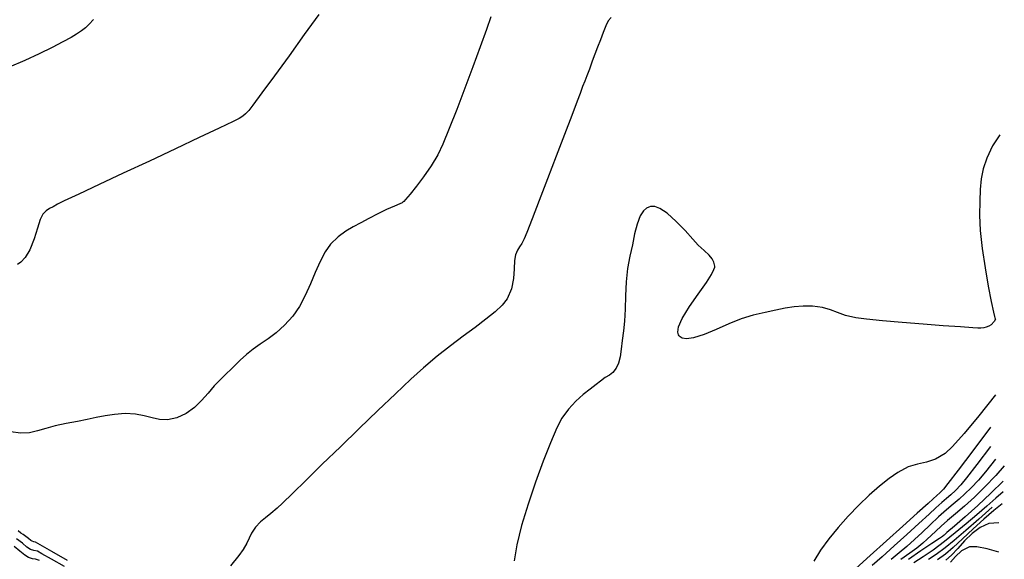
# Model space of a CAD drawing. Units: metres. Extents: x 380525 to 380951, y 8389901 to 8390149.
# Drawn here: x 380690 to 380746, y 8389961 to 8389992 of the extents above; entities that cross this region are included whole.
import ezdxf

# ---------------------------------------------------------------- set-up
doc = ezdxf.new("R2010")
doc.units = ezdxf.units.M
doc.layers.add('GAP_TOPO_Curva-Indice (M)', color=15, linetype='Continuous')
doc.layers.add('GAP_TOPO_Curva-Intermedia (M)', color=33, linetype='Continuous')

msp = doc.modelspace()

# ---------------------------------------------------------------- linework, layer by layer
at = {"layer": 'GAP_TOPO_Curva-Indice (M)', "color": 32, "linetype": 'Continuous', "lineweight": -3}
for p, q in [((380723.697, 8389991.459, 2445), (380723.557, 8389991.169, 2445)), ((380723.859, 8389991.638, 2445), (380723.697, 8389991.459, 2445)), ((380723.415, 8389990.8, 2445), (380723.252, 8389990.386, 2445)), ((380723.557, 8389991.169, 2445), (380723.415, 8389990.8, 2445)), ((380723.252, 8389990.386, 2445), (380723.085, 8389989.974, 2445)), ((380723.085, 8389989.974, 2445), (380722.939, 8389989.574, 2445)), ((380722.794, 8389989.165, 2445), (380722.633, 8389988.725, 2445)), ((380722.939, 8389989.574, 2445), (380722.794, 8389989.165, 2445)), ((380722.633, 8389988.725, 2445), (380722.485, 8389988.336, 2445)), ((380722.368, 8389988.033, 2445), (380722.25, 8389987.731, 2445)), ((380722.485, 8389988.336, 2445), (380722.368, 8389988.033, 2445)), ((380722.25, 8389987.731, 2445), (380722.1, 8389987.342, 2445)), ((380721.936, 8389986.911, 2445), (380721.627, 8389986.101, 2445)), ((380722.1, 8389987.342, 2445), (380721.936, 8389986.911, 2445)), ((380721.627, 8389986.101, 2445), (380721.216, 8389985.023, 2445)), ((380721.216, 8389985.023, 2445), (380720.744, 8389983.787, 2445)), ((380720.744, 8389983.787, 2445), (380720.253, 8389982.503, 2445)), ((380720.253, 8389982.503, 2445), (380719.785, 8389981.282, 2445)), ((380719.785, 8389981.282, 2445), (380719.381, 8389980.234, 2445)), ((380719.381, 8389980.234, 2445), (380719.083, 8389979.47, 2445)), ((380718.933, 8389979.1, 2445), (380718.799, 8389978.847, 2445)), ((380719.083, 8389979.47, 2445), (380718.933, 8389979.1, 2445)), ((380718.677, 8389978.657, 2445), (380718.563, 8389978.465, 2445)), ((380718.799, 8389978.847, 2445), (380718.677, 8389978.657, 2445)), ((380718.451, 8389978.206, 2445), (380718.395, 8389977.873, 2445)), ((380718.563, 8389978.465, 2445), (380718.451, 8389978.206, 2445)), ((380718.371, 8389977.409, 2445), (380718.327, 8389976.861, 2445)), ((380718.395, 8389977.873, 2445), (380718.371, 8389977.409, 2445)), ((380718.327, 8389976.861, 2445), (380718.209, 8389976.278, 2445)), ((380718.209, 8389976.278, 2445), (380717.964, 8389975.707, 2445)), ((380717.688, 8389975.351, 2445), (380717.281, 8389974.965, 2445)), ((380717.964, 8389975.707, 2445), (380717.688, 8389975.351, 2445)), ((380717.281, 8389974.965, 2445), (380716.764, 8389974.546, 2445)), ((380716.156, 8389974.089, 2445), (380715.479, 8389973.59, 2445)), ((380716.764, 8389974.546, 2445), (380716.156, 8389974.089, 2445)), ((380715.479, 8389973.59, 2445), (380714.752, 8389973.045, 2445)), ((380714.752, 8389973.045, 2445), (380713.995, 8389972.45, 2445)), ((380713.995, 8389972.45, 2445), (380713.23, 8389971.8, 2445)), ((380713.23, 8389971.8, 2445), (380712.517, 8389971.15, 2445)), ((380712.517, 8389971.15, 2445), (380711.636, 8389970.324, 2445)), ((380711.636, 8389970.324, 2445), (380710.639, 8389969.375, 2445)), ((380710.639, 8389969.375, 2445), (380709.58, 8389968.357, 2445)), ((380709.58, 8389968.357, 2445), (380708.513, 8389967.325, 2445)), ((380708.513, 8389967.325, 2445), (380707.491, 8389966.333, 2445)), ((380707.491, 8389966.333, 2445), (380706.567, 8389965.434, 2445)), ((380745.647, 8389966.618, 2440), (380745.087, 8389965.914, 2440)), ((380745.087, 8389965.914, 2440), (380744.687, 8389965.441, 2440)), ((380706.567, 8389965.434, 2445), (380705.795, 8389964.683, 2445)), ((380744.687, 8389965.441, 2440), (380744.273, 8389964.999, 2440)), ((380705.795, 8389964.683, 2445), (380705.229, 8389964.135, 2445)), ((380743.921, 8389964.653, 2440), (380743.595, 8389964.36, 2440)), ((380744.273, 8389964.999, 2440), (380743.921, 8389964.653, 2440)), ((380705.229, 8389964.135, 2445), (380704.923, 8389963.842, 2445)), ((380743.261, 8389964.075, 2440), (380742.884, 8389963.752, 2440)), ((380743.595, 8389964.36, 2440), (380743.261, 8389964.075, 2440)), ((380746.028, 8389964.097, 2435), (380745.552, 8389963.723, 2435)), ((380704.563, 8389963.536, 2445), (380704.26, 8389963.303, 2445)), ((380704.923, 8389963.842, 2445), (380704.563, 8389963.536, 2445)), ((380742.884, 8389963.752, 2440), (380742.429, 8389963.347, 2440)), ((380745.552, 8389963.723, 2435), (380744.988, 8389963.225, 2435)), ((380703.984, 8389963.07, 2445), (380703.702, 8389962.763, 2445)), ((380704.26, 8389963.303, 2445), (380703.984, 8389963.07, 2445)), ((380741.944, 8389962.9, 2440), (380741.491, 8389962.476, 2440)), ((380742.429, 8389963.347, 2440), (380741.944, 8389962.9, 2440)), ((380744.988, 8389963.225, 2435), (380744.385, 8389962.667, 2435)), ((380690.394, 8389962.437, 2445), (380690.24, 8389962.57, 2445)), ((380690.534, 8389962.347, 2445), (380690.394, 8389962.437, 2445)), ((380690.684, 8389962.248, 2445), (380690.534, 8389962.347, 2445)), ((380703.478, 8389962.435, 2445), (380703.341, 8389962.15, 2445)), ((380703.702, 8389962.763, 2445), (380703.478, 8389962.435, 2445)), ((380741.491, 8389962.476, 2440), (380741.057, 8389962.072, 2440)), ((380744.385, 8389962.667, 2435), (380743.79, 8389962.109, 2435)), ((380690.84, 8389962.127, 2445), (380690.684, 8389962.248, 2445)), ((380690.969, 8389962.024, 2445), (380690.84, 8389962.127, 2445)), ((380691.045, 8389961.969, 2445), (380690.969, 8389962.024, 2445)), ((380691.136, 8389961.944, 2445), (380691.045, 8389961.969, 2445)), ((380691.229, 8389961.92, 2445), (380691.136, 8389961.944, 2445)), ((380691.495, 8389961.769, 2445), (380691.229, 8389961.92, 2445)), ((380692.151, 8389961.392, 2445), (380691.495, 8389961.769, 2445)), ((380703.211, 8389961.858, 2445), (380703.009, 8389961.509, 2445)), ((380703.341, 8389962.15, 2445), (380703.211, 8389961.858, 2445)), ((380741.057, 8389962.072, 2440), (380740.63, 8389961.684, 2440)), ((380743.79, 8389962.109, 2435), (380743.252, 8389961.615, 2435)), ((380693.04, 8389960.879, 2445), (380692.151, 8389961.392, 2445)), ((380703.009, 8389961.509, 2445), (380702.751, 8389961.164, 2445)), ((380740.197, 8389961.307, 2440), (380739.748, 8389960.936, 2440)), ((380740.63, 8389961.684, 2440), (380740.197, 8389961.307, 2440)), ((380742.819, 8389961.248, 2435), (380742.363, 8389960.916, 2435)), ((380743.252, 8389961.615, 2435), (380742.819, 8389961.248, 2435)), ((380702.751, 8389961.164, 2445), (380702.291, 8389960.582, 2445))]:
    msp.add_line(p, q, dxfattribs=at)
at = {"layer": 'GAP_TOPO_Curva-Intermedia (M)', "color": 42, "linetype": 'Continuous', "lineweight": -3}
for p, q in [((380694.52, 8389991.525, 2448), (380694.273, 8389991.264, 2448)), ((380707.294, 8389991.809, 2447), (380706.47, 8389990.673, 2447)), ((380717.052, 8389991.683, 2446), (380716.792, 8389990.964, 2446)), ((380693.845, 8389990.896, 2448), (380693.548, 8389990.695, 2448)), ((380694.068, 8389991.069, 2448), (380693.845, 8389990.896, 2448)), ((380694.273, 8389991.264, 2448), (380694.068, 8389991.069, 2448)), ((380716.792, 8389990.964, 2446), (380716.438, 8389989.988, 2446)), ((380692.783, 8389990.26, 2448), (380692.172, 8389989.943, 2448)), ((380693.251, 8389990.518, 2448), (380692.783, 8389990.26, 2448)), ((380693.548, 8389990.695, 2448), (380693.251, 8389990.518, 2448)), ((380706.47, 8389990.673, 2447), (380705.604, 8389989.482, 2447)), ((380692.172, 8389989.943, 2448), (380691.442, 8389989.585, 2448)), ((380716.438, 8389989.988, 2446), (380716.02, 8389988.848, 2446)), ((380690.623, 8389989.206, 2448), (380689.74, 8389988.826, 2448)), ((380691.442, 8389989.585, 2448), (380690.623, 8389989.206, 2448)), ((380705.604, 8389989.482, 2447), (380704.775, 8389988.346, 2447)), ((380716.02, 8389988.848, 2446), (380715.569, 8389987.634, 2446)), ((380704.775, 8389988.346, 2447), (380704.064, 8389987.377, 2447)), ((380715.569, 8389987.634, 2446), (380715.114, 8389986.437, 2446)), ((380704.064, 8389987.377, 2447), (380703.551, 8389986.684, 2447)), ((380703.316, 8389986.377, 2447), (380703.141, 8389986.195, 2447)), ((380703.551, 8389986.684, 2447), (380703.316, 8389986.377, 2447)), ((380715.114, 8389986.437, 2446), (380714.687, 8389985.349, 2446)), ((380702.781, 8389985.921, 2447), (380702.44, 8389985.75, 2447)), ((380702.988, 8389986.063, 2447), (380702.781, 8389985.921, 2447)), ((380703.141, 8389986.195, 2447), (380702.988, 8389986.063, 2447)), ((380701.648, 8389985.373, 2447), (380700.517, 8389984.84, 2447)), ((380702.44, 8389985.75, 2447), (380701.648, 8389985.373, 2447)), ((380714.687, 8389985.349, 2446), (380714.316, 8389984.461, 2446)), ((380700.517, 8389984.84, 2447), (380699.158, 8389984.203, 2447)), ((380745.895, 8389984.989, 2444), (380745.484, 8389984.373, 2444)), ((380699.158, 8389984.203, 2447), (380697.684, 8389983.513, 2447)), ((380714.316, 8389984.461, 2446), (380714.033, 8389983.865, 2446)), ((380745.484, 8389984.373, 2444), (380745.162, 8389983.679, 2444)), ((380714.033, 8389983.865, 2446), (380713.654, 8389983.233, 2446)), ((380745.162, 8389983.679, 2444), (380744.956, 8389983.072, 2444)), ((380697.684, 8389983.513, 2447), (380696.205, 8389982.822, 2447)), ((380713.654, 8389983.233, 2446), (380713.233, 8389982.625, 2446)), ((380744.956, 8389983.072, 2444), (380744.839, 8389982.499, 2444)), ((380696.205, 8389982.822, 2447), (380694.834, 8389982.18, 2447)), ((380713.233, 8389982.625, 2446), (380712.821, 8389982.081, 2446)), ((380744.839, 8389982.499, 2444), (380744.783, 8389981.907, 2444)), ((380694.834, 8389982.18, 2447), (380693.683, 8389981.639, 2447)), ((380712.821, 8389982.081, 2446), (380712.464, 8389981.64, 2446)), ((380744.783, 8389981.907, 2444), (380744.763, 8389981.24, 2444)), ((380693.683, 8389981.639, 2447), (380692.863, 8389981.25, 2447)), ((380712.211, 8389981.343, 2446), (380712.112, 8389981.23, 2446)), ((380712.464, 8389981.64, 2446), (380712.211, 8389981.343, 2446)), ((380692.025, 8389980.818, 2447), (380691.839, 8389980.69, 2447)), ((380692.229, 8389980.927, 2447), (380692.025, 8389980.818, 2447)), ((380692.486, 8389981.064, 2447), (380692.229, 8389980.927, 2447)), ((380692.863, 8389981.25, 2447), (380692.486, 8389981.064, 2447)), ((380711.134, 8389980.764, 2446), (380710.632, 8389980.524, 2446)), ((380711.574, 8389980.96, 2446), (380711.134, 8389980.764, 2446)), ((380711.888, 8389981.093, 2446), (380711.574, 8389980.96, 2446)), ((380712.014, 8389981.146, 2446), (380711.888, 8389981.093, 2446)), ((380712.064, 8389981.187, 2446), (380712.014, 8389981.146, 2446)), ((380712.112, 8389981.23, 2446), (380712.064, 8389981.187, 2446)), ((380725.873, 8389980.84, 2444), (380725.696, 8389980.688, 2444)), ((380726.011, 8389980.909, 2444), (380725.873, 8389980.84, 2444)), ((380726.087, 8389980.933, 2444), (380726.011, 8389980.909, 2444)), ((380726.168, 8389980.946, 2444), (380726.087, 8389980.933, 2444)), ((380726.341, 8389980.933, 2444), (380726.168, 8389980.946, 2444)), ((380726.625, 8389980.828, 2444), (380726.341, 8389980.933, 2444)), ((380727.034, 8389980.562, 2444), (380726.625, 8389980.828, 2444)), ((380744.763, 8389981.24, 2444), (380744.751, 8389980.447, 2444)), ((380691.496, 8389980.198, 2447), (380691.345, 8389979.701, 2447)), ((380691.638, 8389980.494, 2447), (380691.496, 8389980.198, 2447)), ((380691.839, 8389980.69, 2447), (380691.638, 8389980.494, 2447)), ((380710.13, 8389980.258, 2446), (380709.668, 8389980.012, 2446)), ((380710.632, 8389980.524, 2446), (380710.13, 8389980.258, 2446)), ((380725.508, 8389980.403, 2444), (380725.332, 8389979.938, 2444)), ((380725.696, 8389980.688, 2444), (380725.508, 8389980.403, 2444)), ((380727.56, 8389980.095, 2444), (380727.034, 8389980.562, 2444)), ((380744.751, 8389980.447, 2444), (380744.786, 8389979.58, 2444)), ((380691.345, 8389979.701, 2447), (380691.159, 8389979.097, 2447)), ((380709.234, 8389979.789, 2446), (380708.815, 8389979.543, 2446)), ((380709.668, 8389980.012, 2446), (380709.234, 8389979.789, 2446)), ((380725.332, 8389979.938, 2444), (380725.194, 8389979.383, 2444)), ((380728.061, 8389979.572, 2444), (380727.56, 8389980.095, 2444)), ((380691.159, 8389979.097, 2447), (380690.91, 8389978.481, 2447)), ((380708.393, 8389979.228, 2446), (380707.955, 8389978.797, 2446)), ((380708.815, 8389979.543, 2446), (380708.393, 8389979.228, 2446)), ((380725.194, 8389979.383, 2444), (380725.068, 8389978.767, 2444)), ((380728.489, 8389979.09, 2444), (380728.061, 8389979.572, 2444)), ((380728.799, 8389978.749, 2444), (380728.489, 8389979.09, 2444)), ((380744.786, 8389979.58, 2444), (380744.901, 8389978.55, 2444)), ((380707.955, 8389978.797, 2446), (380707.649, 8389978.368, 2446)), ((380725.068, 8389978.767, 2444), (380724.927, 8389978.122, 2444)), ((380729.136, 8389978.44, 2444), (380728.799, 8389978.749, 2444)), ((380744.901, 8389978.55, 2444), (380745.065, 8389977.464, 2444)), ((380690.647, 8389978.043, 2447), (380690.404, 8389977.779, 2447)), ((380690.91, 8389978.481, 2447), (380690.647, 8389978.043, 2447)), ((380707.649, 8389978.368, 2446), (380707.366, 8389977.825, 2446)), ((380724.927, 8389978.122, 2444), (380724.801, 8389977.425, 2444)), ((380729.424, 8389978.183, 2444), (380729.136, 8389978.44, 2444)), ((380729.599, 8389977.969, 2444), (380729.424, 8389978.183, 2444)), ((380729.689, 8389977.781, 2444), (380729.599, 8389977.969, 2444)), ((380690.404, 8389977.779, 2447), (380690.217, 8389977.644, 2447)), ((380707.366, 8389977.825, 2446), (380707.093, 8389977.205, 2446)), ((380724.801, 8389977.425, 2444), (380724.724, 8389976.661, 2444)), ((380729.725, 8389977.633, 2444), (380729.689, 8389977.781, 2444)), ((380729.695, 8389977.361, 2444), (380729.734, 8389977.497, 2444)), ((380729.736, 8389977.551, 2444), (380729.725, 8389977.633, 2444)), ((380729.734, 8389977.497, 2444), (380729.736, 8389977.551, 2444)), ((380745.065, 8389977.464, 2444), (380745.246, 8389976.43, 2444)), ((380707.093, 8389977.205, 2446), (380706.815, 8389976.548, 2446)), ((380729.264, 8389976.639, 2444), (380729.558, 8389977.092, 2444)), ((380729.558, 8389977.092, 2444), (380729.695, 8389977.361, 2444)), ((380706.815, 8389976.548, 2446), (380706.52, 8389975.891, 2446)), ((380724.724, 8389976.661, 2444), (380724.68, 8389975.878, 2444)), ((380728.793, 8389975.972, 2444), (380729.264, 8389976.639, 2444)), ((380745.246, 8389976.43, 2444), (380745.415, 8389975.554, 2444)), ((380706.52, 8389975.891, 2446), (380706.193, 8389975.271, 2446)), ((380724.68, 8389975.878, 2444), (380724.651, 8389975.124, 2444)), ((380728.3, 8389975.263, 2444), (380728.793, 8389975.972, 2444)), ((380706.193, 8389975.271, 2446), (380705.82, 8389974.727, 2446)), ((380727.889, 8389974.584, 2444), (380728.3, 8389975.263, 2444)), ((380733.733, 8389975.174, 2444), (380733.194, 8389975.062, 2444)), ((380734.241, 8389975.254, 2444), (380733.733, 8389975.174, 2444)), ((380734.746, 8389975.296, 2444), (380734.241, 8389975.254, 2444)), ((380735.275, 8389975.291, 2444), (380734.746, 8389975.296, 2444)), ((380735.847, 8389975.217, 2444), (380735.275, 8389975.291, 2444)), ((380736.296, 8389975.087, 2444), (380735.847, 8389975.217, 2444)), ((380745.415, 8389975.554, 2444), (380745.541, 8389974.943, 2444)), ((380705.82, 8389974.727, 2446), (380705.348, 8389974.209, 2446)), ((380724.651, 8389975.124, 2444), (380724.619, 8389974.446, 2444)), ((380731.911, 8389974.773, 2444), (380731.243, 8389974.573, 2444)), ((380732.596, 8389974.925, 2444), (380731.911, 8389974.773, 2444)), ((380733.194, 8389975.062, 2444), (380732.596, 8389974.925, 2444)), ((380736.704, 8389974.928, 2444), (380736.296, 8389975.087, 2444)), ((380737.154, 8389974.766, 2444), (380736.704, 8389974.928, 2444)), ((380737.728, 8389974.629, 2444), (380737.154, 8389974.766, 2444)), ((380738.338, 8389974.549, 2444), (380737.728, 8389974.629, 2444)), ((380745.541, 8389974.943, 2444), (380745.592, 8389974.706, 2444)), ((380745.592, 8389974.706, 2444), (380745.627, 8389974.628, 2444)), ((380745.627, 8389974.628, 2444), (380745.651, 8389974.552, 2444)), ((380705.348, 8389974.209, 2446), (380704.876, 8389973.789, 2446)), ((380724.619, 8389974.446, 2444), (380724.569, 8389973.894, 2444)), ((380727.645, 8389973.822, 2444), (380727.688, 8389974.111, 2444)), ((380727.688, 8389974.111, 2444), (380727.889, 8389974.584, 2444)), ((380730.53, 8389974.285, 2444), (380729.814, 8389973.97, 2444)), ((380731.243, 8389974.573, 2444), (380730.53, 8389974.285, 2444)), ((380739.258, 8389974.458, 2444), (380738.338, 8389974.549, 2444)), ((380740.37, 8389974.362, 2444), (380739.258, 8389974.458, 2444)), ((380741.556, 8389974.27, 2444), (380740.37, 8389974.362, 2444)), ((380742.697, 8389974.186, 2444), (380741.556, 8389974.27, 2444)), ((380743.674, 8389974.118, 2444), (380742.697, 8389974.186, 2444)), ((380744.369, 8389974.071, 2444), (380743.674, 8389974.118, 2444)), ((380744.663, 8389974.054, 2444), (380744.369, 8389974.071, 2444)), ((380744.829, 8389974.049, 2444), (380744.663, 8389974.054, 2444)), ((380744.992, 8389974.068, 2444), (380744.829, 8389974.049, 2444)), ((380745.131, 8389974.101, 2444), (380744.992, 8389974.068, 2444)), ((380745.269, 8389974.151, 2444), (380745.131, 8389974.101, 2444)), ((380745.407, 8389974.234, 2444), (380745.269, 8389974.151, 2444)), ((380745.579, 8389974.42, 2444), (380745.407, 8389974.234, 2444)), ((380745.651, 8389974.552, 2444), (380745.579, 8389974.42, 2444)), ((380704.876, 8389973.789, 2446), (380704.414, 8389973.44, 2446)), ((380724.569, 8389973.894, 2444), (380724.499, 8389973.349, 2444)), ((380727.68, 8389973.67, 2444), (380727.645, 8389973.822, 2444)), ((380727.719, 8389973.608, 2444), (380727.68, 8389973.67, 2444)), ((380727.77, 8389973.555, 2444), (380727.719, 8389973.608, 2444)), ((380727.894, 8389973.481, 2444), (380727.77, 8389973.555, 2444)), ((380728.132, 8389973.439, 2444), (380727.894, 8389973.481, 2444)), ((380728.532, 8389973.49, 2444), (380728.132, 8389973.439, 2444)), ((380729.134, 8389973.685, 2444), (380728.532, 8389973.49, 2444)), ((380729.814, 8389973.97, 2444), (380729.134, 8389973.685, 2444)), ((380703.972, 8389973.137, 2446), (380703.561, 8389972.852, 2446)), ((380704.414, 8389973.44, 2446), (380703.972, 8389973.137, 2446)), ((380724.499, 8389973.349, 2444), (380724.437, 8389972.857, 2444)), ((380703.192, 8389972.558, 2446), (380702.838, 8389972.234, 2446)), ((380703.561, 8389972.852, 2446), (380703.192, 8389972.558, 2446)), ((380724.37, 8389972.426, 2444), (380724.281, 8389972.062, 2444)), ((380724.437, 8389972.857, 2444), (380724.37, 8389972.426, 2444)), ((380702.563, 8389971.969, 2446), (380702.316, 8389971.722, 2446)), ((380702.838, 8389972.234, 2446), (380702.563, 8389971.969, 2446)), ((380724.281, 8389972.062, 2444), (380724.156, 8389971.774, 2444)), ((380702.044, 8389971.453, 2446), (380701.694, 8389971.123, 2446)), ((380702.316, 8389971.722, 2446), (380702.044, 8389971.453, 2446)), ((380723.763, 8389971.38, 2444), (380723.533, 8389971.241, 2444)), ((380723.967, 8389971.533, 2444), (380723.763, 8389971.38, 2444)), ((380724.156, 8389971.774, 2444), (380723.967, 8389971.533, 2444)), ((380701.357, 8389970.773, 2446), (380701.012, 8389970.369, 2446)), ((380701.694, 8389971.123, 2446), (380701.357, 8389970.773, 2446)), ((380723.02, 8389970.845, 2444), (380722.682, 8389970.592, 2444)), ((380723.268, 8389971.041, 2444), (380723.02, 8389970.845, 2444)), ((380723.533, 8389971.241, 2444), (380723.268, 8389971.041, 2444)), ((380701.012, 8389970.369, 2446), (380700.643, 8389969.949, 2446)), ((380722.286, 8389970.28, 2444), (380721.865, 8389969.903, 2444)), ((380722.682, 8389970.592, 2444), (380722.286, 8389970.28, 2444)), ((380745.662, 8389970.26, 2443), (380744.704, 8389969.078, 2443)), ((380700.643, 8389969.949, 2446), (380700.236, 8389969.55, 2446)), ((380721.865, 8389969.903, 2444), (380721.45, 8389969.458, 2444)), ((380695.18, 8389969.084, 2446), (380694.678, 8389968.986, 2446)), ((380695.712, 8389969.16, 2446), (380695.18, 8389969.084, 2446)), ((380696.312, 8389969.205, 2446), (380695.712, 8389969.16, 2446)), ((380696.9, 8389969.179, 2446), (380696.312, 8389969.205, 2446)), ((380697.395, 8389969.081, 2446), (380696.9, 8389969.179, 2446)), ((380697.837, 8389968.96, 2446), (380697.395, 8389969.081, 2446)), ((380699.776, 8389969.207, 2446), (380699.245, 8389968.959, 2446)), ((380700.236, 8389969.55, 2446), (380699.776, 8389969.207, 2446)), ((380721.45, 8389969.458, 2444), (380721.076, 8389968.941, 2444)), ((380744.704, 8389969.078, 2443), (380743.87, 8389968.083, 2443)), ((380692.336, 8389968.511, 2446), (380691.813, 8389968.361, 2446)), ((380692.966, 8389968.642, 2446), (380692.336, 8389968.511, 2446)), ((380693.61, 8389968.757, 2446), (380692.966, 8389968.642, 2446)), ((380694.168, 8389968.874, 2446), (380693.61, 8389968.757, 2446)), ((380694.678, 8389968.986, 2446), (380694.168, 8389968.874, 2446)), ((380698.266, 8389968.867, 2446), (380697.837, 8389968.96, 2446)), ((380698.722, 8389968.85, 2446), (380698.266, 8389968.867, 2446)), ((380699.245, 8389968.959, 2446), (380698.722, 8389968.85, 2446)), ((380721.076, 8389968.941, 2444), (380720.792, 8389968.396, 2444)), ((380690.394, 8389968.099, 2446), (380689.806, 8389968.177, 2446)), ((380690.891, 8389968.124, 2446), (380690.394, 8389968.099, 2446)), ((380691.348, 8389968.222, 2446), (380690.891, 8389968.124, 2446)), ((380691.813, 8389968.361, 2446), (380691.348, 8389968.222, 2446)), ((380720.792, 8389968.396, 2444), (380720.424, 8389967.556, 2444)), ((380743.87, 8389968.083, 2443), (380743.218, 8389967.349, 2443)), ((380745.376, 8389968.435, 2442), (380744.364, 8389967.092, 2442)), ((380720.424, 8389967.556, 2444), (380720.005, 8389966.501, 2444)), ((380743.218, 8389967.349, 2443), (380742.808, 8389966.952, 2443)), ((380745.381, 8389967.345, 2441), (380744.603, 8389966.326, 2441)), ((380742.808, 8389966.952, 2443), (380742.25, 8389966.619, 2443)), ((380744.364, 8389967.092, 2442), (380743.533, 8389965.994, 2442)), ((380720.005, 8389966.501, 2444), (380719.57, 8389965.314, 2444)), ((380741.238, 8389966.336, 2443), (380740.71, 8389966.18, 2443)), ((380741.739, 8389966.448, 2443), (380741.238, 8389966.336, 2443)), ((380742.25, 8389966.619, 2443), (380741.739, 8389966.448, 2443)), ((380744.603, 8389966.326, 2441), (380744.02, 8389965.574, 2441)), ((380746.155, 8389966.249, 2439), (380745.679, 8389965.704, 2439)), ((380740.118, 8389965.877, 2443), (380739.628, 8389965.532, 2443)), ((380740.71, 8389966.18, 2443), (380740.118, 8389965.877, 2443)), ((380743.533, 8389965.994, 2442), (380742.956, 8389965.236, 2442)), ((380745.679, 8389965.704, 2439), (380745.057, 8389965.049, 2439)), ((380719.57, 8389965.314, 2444), (380719.154, 8389964.075, 2444)), ((380739.628, 8389965.532, 2443), (380739.083, 8389965.094, 2443)), ((380742.956, 8389965.236, 2442), (380742.705, 8389964.914, 2442)), ((380743.696, 8389965.178, 2441), (380743.389, 8389964.852, 2441)), ((380744.02, 8389965.574, 2441), (380743.696, 8389965.178, 2441)), ((380746.094, 8389965.368, 2438), (380745.394, 8389964.693, 2438)), ((380738.502, 8389964.581, 2443), (380737.904, 8389964.009, 2443)), ((380739.083, 8389965.094, 2443), (380738.502, 8389964.581, 2443)), ((380742.337, 8389964.562, 2442), (380742.122, 8389964.374, 2442)), ((380742.507, 8389964.711, 2442), (380742.337, 8389964.562, 2442)), ((380742.705, 8389964.914, 2442), (380742.507, 8389964.711, 2442)), ((380743.131, 8389964.606, 2441), (380742.885, 8389964.392, 2441)), ((380743.389, 8389964.852, 2441), (380743.131, 8389964.606, 2441)), ((380745.057, 8389965.049, 2439), (380744.456, 8389964.467, 2439)), ((380745.394, 8389964.693, 2438), (380744.647, 8389964.005, 2438)), ((380746.087, 8389964.781, 2437), (380745.669, 8389964.408, 2437)), ((380719.154, 8389964.075, 2444), (380718.79, 8389962.867, 2444)), ((380737.904, 8389964.009, 2443), (380737.308, 8389963.397, 2443)), ((380741.831, 8389964.111, 2442), (380741.223, 8389963.561, 2442)), ((380742.122, 8389964.374, 2442), (380741.831, 8389964.111, 2442)), ((380742.612, 8389964.159, 2441), (380742.276, 8389963.861, 2441)), ((380742.885, 8389964.392, 2441), (380742.612, 8389964.159, 2441)), ((380744.456, 8389964.467, 2439), (380743.891, 8389963.958, 2439)), ((380744.647, 8389964.005, 2438), (380743.931, 8389963.363, 2438)), ((380745.669, 8389964.408, 2437), (380745.165, 8389963.962, 2437)), ((380741.223, 8389963.561, 2442), (380740.405, 8389962.821, 2442)), ((380741.886, 8389963.505, 2441), (380741.312, 8389962.98, 2441)), ((380742.276, 8389963.861, 2441), (380741.886, 8389963.505, 2441)), ((380743.379, 8389963.517, 2439), (380742.937, 8389963.143, 2439)), ((380743.891, 8389963.958, 2439), (380743.379, 8389963.517, 2439)), ((380744.6, 8389963.469, 2437), (380743.996, 8389962.954, 2437)), ((380745.165, 8389963.962, 2437), (380744.6, 8389963.469, 2437)), ((380745.47, 8389963.904, 2436), (380744.708, 8389963.233, 2436)), ((380737.308, 8389963.397, 2443), (380736.734, 8389962.76, 2443)), ((380741.312, 8389962.98, 2441), (380740.628, 8389962.357, 2441)), ((380742.937, 8389963.143, 2439), (380742.582, 8389962.833, 2439)), ((380743.931, 8389963.363, 2438), (380743.322, 8389962.827, 2438)), ((380743.996, 8389962.954, 2437), (380743.378, 8389962.441, 2437)), ((380744.708, 8389963.233, 2436), (380743.967, 8389962.585, 2436)), ((380745.27, 8389962.97, 2434), (380744.791, 8389962.75, 2434)), ((380745.849, 8389963.019, 2434), (380745.27, 8389962.97, 2434)), ((380718.79, 8389962.867, 2444), (380718.514, 8389961.771, 2444)), ((380736.734, 8389962.76, 2443), (380736.202, 8389962.117, 2443)), ((380740.405, 8389962.821, 2442), (380739.481, 8389961.988, 2442)), ((380740.628, 8389962.357, 2441), (380739.91, 8389961.705, 2441)), ((380742.266, 8389962.539, 2439), (380742.017, 8389962.302, 2439)), ((380742.582, 8389962.833, 2439), (380742.266, 8389962.539, 2439)), ((380742.736, 8389962.32, 2438), (380742.692, 8389962.28, 2438)), ((380742.898, 8389962.459, 2438), (380742.736, 8389962.32, 2438)), ((380743.378, 8389962.441, 2437), (380742.769, 8389961.955, 2437)), ((380743.322, 8389962.827, 2438), (380742.898, 8389962.459, 2438)), ((380743.967, 8389962.585, 2436), (380743.308, 8389962.021, 2436)), ((380744.335, 8389962.407, 2434), (380743.907, 8389961.996, 2434)), ((380744.791, 8389962.75, 2434), (380744.335, 8389962.407, 2434)), ((380690.483, 8389961.859, 2444), (380690.159, 8389962.115, 2444)), ((380690.747, 8389961.645, 2444), (380690.483, 8389961.859, 2444)), ((380718.514, 8389961.771, 2444), (380718.359, 8389960.869, 2444)), ((380736.202, 8389962.117, 2443), (380735.742, 8389961.475, 2443)), ((380739.481, 8389961.988, 2442), (380738.558, 8389961.156, 2442)), ((380741.531, 8389961.862, 2439), (380741.198, 8389961.588, 2439)), ((380742.046, 8389961.841, 2438), (380741.431, 8389961.428, 2438)), ((380741.788, 8389962.088, 2439), (380741.531, 8389961.862, 2439)), ((380742.017, 8389962.302, 2439), (380741.788, 8389962.088, 2439)), ((380742.48, 8389962.129, 2438), (380742.046, 8389961.841, 2438)), ((380742.769, 8389961.955, 2437), (380742.12, 8389961.475, 2437)), ((380742.648, 8389962.24, 2438), (380742.48, 8389962.129, 2438)), ((380742.692, 8389962.28, 2438), (380742.648, 8389962.24, 2438)), ((380743.308, 8389962.021, 2436), (380742.794, 8389961.601, 2436)), ((380743.907, 8389961.996, 2434), (380743.514, 8389961.571, 2434)), ((380690.348, 8389961.412, 2443), (380690.017, 8389961.683, 2443)), ((380690.625, 8389961.193, 2443), (380690.348, 8389961.412, 2443)), ((380690.943, 8389961.511, 2444), (380690.747, 8389961.645, 2444)), ((380691.14, 8389961.454, 2444), (380690.943, 8389961.511, 2444)), ((380691.341, 8389961.404, 2444), (380691.14, 8389961.454, 2444)), ((380691.597, 8389961.267, 2444), (380691.341, 8389961.404, 2444)), ((380692.145, 8389960.961, 2444), (380691.597, 8389961.267, 2444)), ((380735.742, 8389961.475, 2443), (380735.358, 8389960.844, 2443)), ((380739.91, 8389961.705, 2441), (380739.232, 8389961.096, 2441)), ((380740.801, 8389961.295, 2439), (380740.292, 8389960.948, 2439)), ((380741.431, 8389961.428, 2438), (380740.721, 8389960.942, 2438)), ((380741.198, 8389961.588, 2439), (380740.801, 8389961.295, 2439)), ((380742.12, 8389961.475, 2437), (380741.546, 8389961.087, 2437)), ((380742.285, 8389961.227, 2436), (380741.855, 8389960.943, 2436)), ((380742.794, 8389961.601, 2436), (380742.285, 8389961.227, 2436)), ((380743.514, 8389961.571, 2434), (380743.157, 8389961.185, 2434)), ((380743.731, 8389961.435, 2433), (380743.388, 8389961.117, 2433)), ((380744.172, 8389961.655, 2433), (380743.731, 8389961.435, 2433)), ((380744.602, 8389961.663, 2433), (380744.172, 8389961.655, 2433)), ((380745.182, 8389961.543, 2433), (380744.602, 8389961.663, 2433)), ((380745.844, 8389961.361, 2433), (380745.182, 8389961.543, 2433)), ((380690.841, 8389961.053, 2443), (380690.625, 8389961.193, 2443)), ((380691.053, 8389960.979, 2443), (380690.841, 8389961.053, 2443)), ((380691.235, 8389960.951, 2443), (380691.053, 8389960.979, 2443)), ((380691.453, 8389960.887, 2443), (380691.235, 8389960.951, 2443)), ((380692.867, 8389960.551, 2444), (380692.145, 8389960.961, 2444)), ((380738.558, 8389961.156, 2442), (380737.741, 8389960.423, 2442)), ((380739.232, 8389961.096, 2441), (380738.67, 8389960.599, 2441)), ((380741.546, 8389961.087, 2437), (380741.024, 8389960.753, 2437)), ((380743.157, 8389961.185, 2434), (380742.844, 8389960.894, 2434)), ((380743.388, 8389961.117, 2433), (380743.11, 8389960.79, 2433))]:
    msp.add_line(p, q, dxfattribs=at)

doc.saveas('drawing.dxf')
